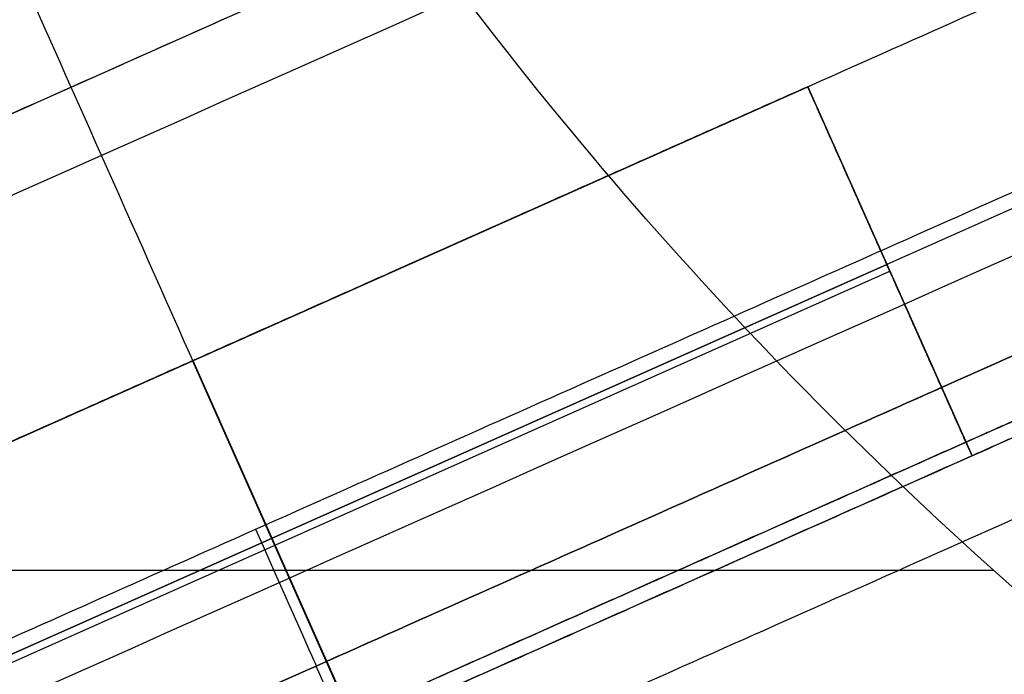
# Model space of a CAD drawing. Units: millimetres. Extents: x -403 to -37, y -247 to 241.
# Drawn here: x -361 to -357, y -126 to -124 of the extents above; entities that cross this region are included whole.
import ezdxf

# ---------------------------------------------------------------- set-up
doc = ezdxf.new("R2010")
doc.units = ezdxf.units.MM
doc.layers.add('Layer 01', color=7, linetype='Continuous', true_color=0x000000)

# ---------------------------------------------------------------- blocks, each defined once
blk = doc.blocks.new('1U810-00-01_1')
at = {"layer": 'Layer 01'}
for p, q in [((-435.6882272421507, 130.7531337727716, 6.5500000009165), (-443.447227273479, 148.180133171859, 6.5500000009165)), ((-435.9166135666536, 130.6514494989786, 4.049999990474634), (-443.6756136444803, 148.0784490025061, 4.049999990474087)), ((-440.0244999505503, 139.2632650763581, 3.80000000268426), (-439.5677272229395, 139.466633397357, 4.300000001359139)), ((-439.5677272470816, 139.4666334482079, 8.799999999999999), (-439.5677272470816, 139.4666334482079, 4.300000001833))]:
    blk.add_line(p, q, dxfattribs=at)
at = {"layer": 'Layer 01', "extrusion": (0.4067366430758098, -0.9135454576425965, 0)}
blk.add_arc((-344.3389102429917, 8.800000000000002, -306.1974113439543), 0.5, 90.00000000000652, 180.000000000003, dxfattribs=at)
at = {"layer": 'Layer 01'}
for points, degree in [([(-129.6695361274, 182.597707811, 6.085031255550999), (-132.0705856445, 182.5982441019, 6.071993231687999), (-136.8305701704, 182.6029219099, 6.051022365677999), (-144.1492888054, 182.6084466377, 6.031164359495999), (-150.4444595839, 182.6081795096, 6.021427155667999), (-156.1499477935, 182.6070269339, 6.01487425377), (-162.5434630056, 182.6037294907, 6.008645212288999), (-169.8715388948, 182.6013950929, 6.002357858987999), (-176.8317745073, 182.6007470254, 5.999044423395999), (-182.8806702515, 182.6000765826, 5.998240500759999), (-188.1549896333, 182.5991562853, 5.998438687367999), (-193.0993033303, 182.5980527509, 5.999022165204999), (-198.7059038146, 182.5963000923, 5.999747313072999), (-205.2206985577, 182.5936521905, 6.000080696945999), (-211.7760355113, 182.5917789913, 6.000256769473999), (-218.3765401315, 182.5904482047, 6.000349564697999), (-225.3475233728, 182.5894896828, 6.000302530397999), (-232.5737210496, 182.589161675, 6.000191396278999), (-239.9611805799, 182.5893837911, 6.000025213427999), (-247.5596230149, 182.5901208215, 5.999861203706999), (-255.4449820748, 182.5913604774, 5.999754472268999), (-263.0907162863, 182.5929042315, 5.999708178580999), (-270.2682245034, 182.5944475107, 5.999706532387999), (-277.9431262003, 182.5961060172, 5.999738978897999), (-286.2902510247, 182.5981075638, 5.999805620030999), (-295.4428665854, 182.6001388944, 5.999892084347999), (-306.0836978487, 182.6008923896, 5.999976499280999), (-317.4083056105, 182.6064670226, 6.000026910785), (-327.6562115287, 182.6049344947, 6.000050875941999), (-338.5204491559, 182.5952631618, 6.000049145734999), (-349.0318111309, 182.6295033992, 6.000051499261999), (-357.8738264514, 182.6254487467, 6.000025080218999), (-366.1991960018, 182.5204348424, 6.000018574821), (-375.3142618093, 182.1354985006, 6.000017387529999), (-384.5001927964, 181.3313857752, 6.00000057404), (-392.3015421565, 180.4117188742, 5.999998242388), (-399.0385918028, 179.4136462357, 5.999989611646), (-406.3735571121, 178.1181541872, 5.999983995721), (-412.4646912889, 176.8847848606, 5.999982697582), (-418.5668180672, 175.4950379614, 5.999981496278), (-425.6034753892, 173.6916422031, 5.99998336794), (-433.5893331993, 171.4232587551, 5.999985210898), (-441.345766701, 168.8579702661, 5.999989783627), (-448.8239088953, 166.0388408774, 5.999992041315), (-457.5702481316, 162.2077840087, 5.999994845058), (-467.3950799073, 157.1142273815, 5.99999645869), (-477.7188421043, 150.7779462833, 5.999998041302), (-487.5122352071, 143.6809006905, 5.999997485081), (-495.6130115536, 136.9055220899, 5.999997601618), (-503.7314665228, 129.1656647607, 5.999999772229), (-511.8587621639, 120.2627870429, 5.999999547193), (-519.1218201705, 110.9616911751, 6.000000622127), (-525.4280218705, 101.6148708845, 5.999999927253), (-531.1564059635, 91.73302912119, 5.99999931881), (-536.8870881287, 79.99590121364, 6.000000199336), (-542.008589313, 67.23747445698, 6.000000387976), (-546.2961181411, 54.00473168582, 5.999999103913), (-549.558176293, 40.83136732252, 5.999998970385), (-551.9371974851, 27.29272323268, 5.999998276591), (-553.3608901477, 13.65093379437, 5.999997610312), (-553.6759677752, 4.547882124414, 5.999997501246), (-553.674824275, -6.476994184982e-08, 5.999997561663)], 3), ([(-442.9904545594, 148.3835015266, 9.29999999999999), (-439.1109545593999, 139.6700018622, 9.299999999999995), (-435.2314545593999, 130.9565021978, 9.3)], 2), ([(-443.4472272771, 148.1801331801, 8.8), (-439.5677272722, 139.46663350465, 8.8), (-435.6882272673, 130.7531338292, 8.8)], 2), ([(-435.6882272162, 130.7531337167, 4.300000001833), (-439.5677272426, 139.46663344035, 4.300000001833), (-443.447227269, 148.180133164, 4.300000001833)], 2), ([(-436.144999895, 130.5497652911, 3.800000001788), (-440.02449994705, 139.2632650707, 3.800000001788), (-443.9039999991001, 147.9767648503, 3.800000001788)], 2), ([(-417.72256814, 138.5415871187, 7.365489604756999), (-417.214303802, 137.4028861353, 7.305500753664999), (-416.5103409424, 135.0676028364, 7.174139299121999), (-416.3180520364, 131.3048966712, 6.924333114864999), (-417.0500600832, 127.6287077875, 6.641280119675999), (-418.6220714366, 124.2618370781, 6.354878139385999), (-421.0741285676, 121.310906352, 6.104535868475999), (-423.9542245454, 119.2501236076, 5.973839541426999), (-427.1626458415, 118.0128138385, 5.982535480988999), (-430.3124742758999, 117.5888113367, 6.105411405579999), (-433.5965754738999, 117.8732493611, 6.31611361058), (-436.8960523805, 118.9458597102, 6.582789708868999), (-439.9190771850999, 120.7782818369, 6.856952527929999), (-442.5583259662999, 123.3823200396, 7.115806655699999), (-443.8355453025999, 125.49767232, 7.257535790264999), (-444.365206697, 126.6669342934, 7.323002432464)], 3)]:
    blk.add_open_spline(points, degree=degree, dxfattribs=at)
for points, knots in [([(-553.5700000000144, 1.153186027957886e-05, 5.999999999999905), (-553.5699994833155, 8.791942510230212, 5.999999999999897), (-552.3881986535342, 26.24287204135207, 5.999999992755378), (-547.265388787783, 51.71356878649759, 6.000000095936246), (-538.4411122219245, 77.38656632081742, 6.000000681270455), (-524.4553207066391, 104.6414340487199, 6.000002290256465), (-508.2367384430274, 125.0154169977649, 6.000004634096675), (-491.9623168394322, 140.1254942661014, 6.000005983227988), (-479.1711211845793, 149.7860168469707, 6.000005937653604), (-466.2452278082366, 157.7292418868108, 6.000004360394119), (-453.3131755084076, 164.1718819032528, 6.000000556854099), (-439.7553762247318, 169.4666298300457, 5.999993923399009), (-427.6230638830293, 173.069856267651, 5.999986752753676), (-418.3618322029601, 175.4384532007277, 5.999981677657649), (-409.6407348670774, 177.4064417712416, 5.999977433561344), (-400.3585869921131, 179.1493993331688, 5.999974081612873), (-388.0941266697898, 180.8966107092035, 5.999972679503774), (-375.2950544387316, 182.0708676536479, 5.999976137683797), (-362.0382608386121, 182.5733646679495, 5.999986125950831), (-348.6677437843775, 182.481120346389, 6.000005463479972), (-335.4562922065521, 182.5100185724948, 6.000031027893487), (-323.3897056691719, 182.4981984755308, 6.000043926381677), (-311.9604118911062, 182.4985462321437, 6.000036344966253), (-301.2120113289958, 182.4962812754549, 6.000002127083623), (-290.504035287907, 182.4940774666789, 5.999937479758304), (-270.2829520450083, 182.4897544631656, 5.999818618968387), (-252.1284844622294, 182.4846060632667, 5.999929561543015), (-233.4086551471167, 182.4850647029586, 6.000431312946419), (-222.7799650412502, 182.483290492308, 6.000562835231395), (-214.65175726285, 182.4928008788187, 6.00053107979602), (-206.2789696353974, 182.4633119011001, 6.000320168491334), (-197.5706553028004, 182.5828860666955, 5.999757212303132), (-189.1905297005599, 181.8321018795786, 5.999160861040883), (-181.9274439683609, 180.427963034177, 5.99918898244814), (-177.3299315685191, 179.1196160154427, 5.999770745039569), (-175.0554148985143, 178.3605602439096, 6.000224396680906), (-174.9549260979776, 178.3268045704686, 6.000244688673664)], [4.606816905710545, 4.606816905710545, 4.606816905710545, 4.606816905710545, 28.43153171577685, 52.2562569423372, 76.08098216889753, 99.90570739545788, 131.3054778441254, 147.0053630684592, 162.705248292793, 178.4051335170431, 194.1050187413768, 209.8049039657106, 225.5047891900444, 232.8836328622129, 240.2624765343815, 255.0201638786349, 269.777851222972, 284.5355385672254, 299.2932259115625, 314.0509132558159, 328.8086006001531, 343.5662879444901, 354.7139956590498, 365.8617033736933, 377.0094110883368, 388.1571188029802, 432.7479496614702, 455.0433650906734, 466.1910728053169, 477.3387805199603, 488.4864882346037, 499.6341959492472, 510.7819036638069, 521.9296113784503, 532.4974656871075, 532.9860830313039, 532.9860830313039, 532.9860830313039, 532.9860830313039]), ([(-553.5658674862331, 6.529421328070104e-05, 8.07884695067904), (-553.5674377247306, 5.936823716819368, 8.078843471807364), (-553.0297796254011, 17.79203689768847, 8.078848613409157), (-550.621833931225, 35.45184258677875, 8.0788463605805), (-546.6262963247875, 52.83344375585375, 8.07884732645025), (-541.0861918555875, 69.706683674255, 8.0788468903015), (-534.0151346041, 86.25256956902001, 8.078848499481374), (-524.8228479021, 102.9084959569875, 8.078849025408624), (-512.4154840301001, 119.9437647404375, 8.078851387033), (-497.49344395345, 135.4742824436, 8.078852564860874), (-482.5800035802625, 147.5027587845625, 8.078853404597501), (-467.50828473925, 157.1165234819875, 8.078851824623875), (-452.5222419325, 164.5720139832, 8.078847592911501), (-438.4034725812, 169.8785794175, 8.078840162596876), (-426.0017138071375, 173.5324603550875, 8.078832895747125), (-412.6704035362625, 176.8606737689, 8.078824962898251), (-397.2476901505875, 179.69407605515, 8.078820433864875), (-384.3821224133125, 181.28325590435, 8.078816085002375), (-371.56274448005, 182.3112399536, 8.078829827360876), (-357.3121942645625, 182.55766694855, 8.07882926858375), (-341.19704163855, 182.4799694334, 8.0788693905195), (-324.35641319045, 182.5008038568, 8.0788919170305), (-309.0094763054625, 182.4930031361, 8.078883827012), (-294.49681185635, 182.49269189805, 8.07881528087325), (-280.4539312466125, 182.49006046635, 8.078722495575624), (-267.6745895055, 182.4881803318, 8.07871048689125), (-256.5535269652125, 182.4865154264875, 8.078789477495624), (-246.4306117116125, 182.4854083283, 8.078954063269375), (-237.2480202755625, 182.4848991330875, 8.0791781867825), (-228.87632967985, 182.48490922105, 8.079346358378501), (-221.22911117955, 182.4854237447625, 8.079416414609499), (-214.2270376405875, 182.4863447831, 8.07937269373975), (-207.8398667435875, 182.48739391115, 8.07917475407425), (-201.9612355294, 182.48896752845, 8.0789634720465), (-196.521380107, 182.4904097774875, 8.07845246925875), (-191.5439675296375, 182.4913622276, 8.077766016677375), (-187.07769844555, 182.4920479373375, 8.077307800278), (-183.0193909151, 182.49252579525, 8.0772356848425), (-179.21728847995, 182.4928442134, 8.077645845289124), (-175.4552658839, 182.4930896315, 8.078662371296375), (-171.63159046045, 182.4934259320625, 8.080458112265001), (-167.8200581057625, 182.4939888393625, 8.08310269625525), (-164.0187677245375, 182.49482085735, 8.086285211375), (-160.1973224474125, 182.49602357125, 8.089752468816002), (-156.26415190985, 182.49736680185, 8.09367005478675), (-152.0650098252625, 182.49807991545, 8.09836919815475), (-147.5140943003, 182.49815824905, 8.104526157230124), (-142.70064871745, 182.49792116135, 8.113835657544751), (-137.6471526724, 182.4951643154, 8.12809943478925), (-133.26346532752, 182.4909867815322, 8.1455042187488), (-130.5421739308834, 182.4910256978853, 8.159277347880291), (-129.675071781065, 182.4910944139142, 8.164000206394917)], [0.2013197731240785, 0.2013197731240785, 0.2013197731240785, 0.2013197731240785, 11.04361976131275, 21.88596080762639, 32.72830185393478, 43.57064290024842, 54.4129839465463, 65.25532499289672, 76.09766603919458, 86.94000708549247, 97.78234813179033, 108.6246891781408, 119.4670302244386, 130.3093712707365, 141.1517123170344, 151.9940533633848, 162.8363944096827, 173.6787354559806, 184.5210765022784, 195.3634175486289, 206.2057585949267, 217.0480996412246, 227.8904406875225, 238.7327817338729, 249.5751227801708, 260.4174638264687, 271.2598048728191, 282.102145919117, 292.9444869654149, 303.7868280117127, 314.6291690580632, 325.471510104361, 336.3138511506589, 347.1561921969567, 357.9985332433072, 368.840874289605, 379.6832153359029, 390.5255563822009, 401.3678974285513, 412.2102384748491, 423.052579521147, 433.8949205674448, 444.7372616137953, 455.5796026600932, 466.4219437063911, 477.2642847526889, 488.1066257990394, 498.9489668453372, 509.7913078916351, 520.6336489379855, 525.5921449628693, 525.5921449628693, 525.5921449628693, 525.5921449628693]), ([(-129.6806098594, 182.3845592988, 10.24143920627), (-140.6427826208, 182.3803454789, 10.18197859119), (-162.5647996957, 182.3906749655, 10.15585664729), (-195.4473726016, 182.3834591537, 10.15178115241), (-228.3281452701, 182.3799037204, 10.15589658011), (-255.7293525776, 182.3815255826, 10.15500177518), (-277.6501589278, 182.3834172431, 10.15560045686), (-294.0917554682, 182.3848772276, 10.15590706557), (-310.5302969722, 182.3866816663, 10.15610260104), (-326.9770976769, 182.3875412011, 10.15609033724), (-343.4060656564, 182.3780338665, 10.15590442434), (-357.114177865, 182.4392332343, 10.15564364442), (-368.1387514542, 182.2475024832, 10.15539672203), (-376.4262170876, 181.8184414211, 10.15521990594), (-384.6835750876, 181.0952495012, 10.15504503105), (-395.6517509715, 179.7925737486, 10.15484182678), (-406.5438257151, 177.9381573293, 10.15464857169), (-417.3470806032, 175.5818622335, 10.1545150117), (-428.0417908433, 172.8541886705, 10.15440310882), (-441.2927384181, 168.8671615953, 10.15429557439), (-456.7332035972, 162.5663355355, 10.15422874401), (-471.4143382525, 154.6734466076, 10.15424156707), (-489.8326772242, 142.2450145303, 10.15432396736), (-506.1808158653, 127.0607000661, 10.15446386512), (-519.9880128294, 109.6461203163, 10.15460434472), (-528.9476821059, 95.58541083313, 10.15469725196), (-536.4189003477, 80.70616575355, 10.15476149788), (-542.5555327985, 65.26214133003, 10.15480241999), (-547.4117262757, 49.36127401324, 10.15480270199), (-552.0491590276, 27.68372580094, 10.15484408944), (-553.4598613464, 11.07454965486, 10.15461798932), (-553.457070613, 0.000130514616209, 10.15461773322)], [0, 0, 0, 0, 33.10327206630851, 66.20654413261703, 99.30981619892555, 132.4130882652341, 148.9647242983883, 165.5163603315426, 182.0679963646968, 198.6196323978511, 215.1712684310053, 231.7229044641596, 239.9987224807367, 248.2745404973138, 256.550358513891, 264.8261765304681, 281.3778125636223, 289.6536305801995, 297.9294485967766, 314.4810846299309, 331.0327206630851, 347.5843566962394, 364.1359927293936, 397.2392647957022, 413.7909008288564, 430.3425368620107, 446.894172895165, 463.4458089283192, 479.9974449614734, 496.5490809946277, 529.6523530609362, 529.6523530609362, 529.6523530609362, 529.6523530609362]), ([(-129.6914358124399, 181.4599323877688, 12.25928174185634), (-130.060231157498, 181.4596602649694, 12.25722192672264), (-131.0274372591008, 181.4589818904234, 12.25197843539131), (-132.6493495176926, 181.4582058209741, 12.24386486898481), (-134.6248941508493, 181.4582072955471, 12.23500951696882), (-136.8029220774564, 181.4588649220559, 12.2263866318579), (-139.2161682169861, 181.4595532445835, 12.21813433147038), (-141.8982344360357, 181.4598536036684, 12.21043350000119), (-144.8936557556312, 181.4595603636439, 12.20348863675238), (-148.2595860819428, 181.4588609340038, 12.19750187680042), (-152.0545465341998, 181.4585192732639, 12.19248613853295), (-156.2665249432862, 181.458453211761, 12.18814832575013), (-160.8102136567234, 181.4577657524543, 12.18392208169122), (-165.548308610315, 181.4574333194917, 12.18008764686029), (-170.347176681, 181.4573447096161, 12.17651133968275), (-175.1764361658843, 181.4570362391491, 12.17405865679905), (-180.0750463241926, 181.4568861202848, 12.17295409941383), (-184.999747930673, 181.4566370015069, 12.17283938030095), (-189.8048199723712, 181.4562716552558, 12.17339028110331), (-194.3475608954631, 181.4558947180842, 12.17419572953857), (-198.5502792269669, 181.4555095475984, 12.17498027399077), (-202.3558964055363, 181.4551813467691, 12.17554946326329), (-205.7242382736189, 181.4549188971674, 12.1759093155955), (-208.7703114916053, 181.4547440215483, 12.17615699191556), (-211.7150122722587, 181.4546148971314, 12.17636912840754), (-214.7891358645747, 181.4544819215428, 12.17655789089295), (-218.1427781825899, 181.4543194550387, 12.17671776167626), (-221.8525675935095, 181.4541483353507, 12.17683272866106), (-225.9489478428783, 181.4539761454203, 12.17690007341308), (-230.46012106284, 181.453806637488, 12.17691595300346), (-235.4141744330873, 181.4536485465091, 12.17686918177083), (-240.8332089913012, 181.4534908247436, 12.17676059942779), (-246.74324526337, 181.4533355562849, 12.17660089765944), (-253.1757137037073, 181.4531869745172, 12.17641591564871), (-260.1724912436304, 181.453064095225, 12.176215682447), (-267.7869817579451, 181.452960810873, 12.17600864219724), (-276.0762102609751, 181.4527949693606, 12.17580486443512), (-285.1502802718215, 181.4529233863283, 12.17561605604811), (-295.0106401108123, 181.4531695229396, 12.17543343241943), (-305.2925247457488, 181.4520274172042, 12.17522992856167), (-315.2857286455537, 181.4546819791562, 12.17500094692543), (-324.4128511213985, 181.4545388433407, 12.17477786639778), (-332.5207754703128, 181.4473886683595, 12.1745861691499), (-339.9451686711383, 181.4477324073019, 12.17445354750199), (-347.1114713277603, 181.4677118205998, 12.17437655499793), (-354.5255543943155, 181.4795323119193, 12.17426306855858), (-362.5838445878917, 181.4288878919206, 12.17414891329062), (-371.5037715270103, 181.1980777976446, 12.17414475235648), (-380.9194985314062, 180.5327166527542, 12.17409364390307), (-390.056021968869, 179.5571916237846, 12.17411152193736), (-398.4092024239798, 178.3579837011235, 12.17413276451308), (-405.7753530592068, 177.0611751979412, 12.17414830355372), (-412.3023937476275, 175.7462700729581, 12.17418656260064), (-418.0058872714851, 174.4376901890177, 12.17419419228641), (-423.0415150849979, 173.1634988281117, 12.17419410784576), (-427.8091287221594, 171.8733127687299, 12.1741939404667), (-432.7479772834472, 170.4429093524927, 12.17419372746416), (-438.2177119792863, 168.6988426617077, 12.17418473609615), (-444.3428138737956, 166.5287194403913, 12.1741791446728), (-450.9437663124563, 163.8909332562245, 12.1741815357158), (-457.7691135626689, 160.779134379413, 12.17418190375175), (-464.5366220149397, 157.2968540605292, 12.17418725056384), (-471.1907837201971, 153.4657286507905, 12.17419552279956), (-477.6755886826245, 149.3100323602343, 12.17420507279742), (-483.9337027819758, 144.8735788704037, 12.17421774425508), (-489.9274207175845, 140.187150467453, 12.17423072693693), (-495.685771661871, 135.2186812414182, 12.17424040115938), (-501.2332844955556, 129.9461768906001, 12.17424534714156), (-506.4377425256102, 124.5258398982626, 12.17425237459097), (-511.0815424437548, 119.239058794333, 12.1742621830591), (-515.0152713691629, 114.3523729034428, 12.17426696966298), (-518.3209711966383, 109.9267989782951, 12.17427232834416), (-521.2077684605683, 105.7968829686568, 12.17427980575857), (-523.9413109812432, 101.6271917250819, 12.17428939354033), (-526.7490487845387, 97.03234655433576, 12.17430085023784), (-529.7318893969106, 91.73985976821682, 12.17431031429329), (-532.908339074502, 85.55589295326955, 12.17431422760655), (-536.1270227555158, 78.61124200071689, 12.17431665896868), (-539.2054184682013, 71.14047549514228, 12.17431641536394), (-542.0616619201999, 63.32722698568329, 12.17432368830155), (-544.6583875068377, 55.18195284883914, 12.17433359145758), (-546.9418139011606, 46.71605350471199, 12.17433598842344), (-548.8545561030062, 38.08721706990421, 12.17433611100774), (-550.3766302366937, 29.38058980614158, 12.17433908702024), (-551.5057828448006, 20.60241743917917, 12.17434199308432), (-552.2373300268288, 11.79351500109194, 12.17434336397332), (-552.4963360912639, 4.919646850585807, 12.17434340296982), (-552.5253316434233, 0.990239782049359, 12.17434293380161), (-552.5250782032969, -0.0002090805966247013, 12.17434278605579)], [5.286593044439109, 5.286593044439109, 5.286593044439109, 5.286593044439109, 6.402578663545013, 8.21348147437523, 10.19542206090341, 12.38131232895049, 14.80390921265347, 17.49624950088979, 20.49532536763806, 23.86553273500604, 27.67934526793044, 31.97592989038356, 36.60619944720621, 41.42309032675388, 46.30829138106729, 51.12197536668658, 56.03153357147558, 61.12632701536688, 66.01853649452316, 70.56605157473285, 74.86717940004442, 78.73072182058618, 82.07703495158742, 85.05556199484208, 87.94441241887819, 90.984066583746, 94.35402224927167, 98.08835038581003, 102.2052862166146, 106.7445981838081, 111.7335866292367, 117.1901314453417, 123.1359084670495, 129.6100842820217, 136.6468799101446, 144.2995796331244, 152.6421616188811, 161.7199122019659, 171.7467692244511, 182.4671376223729, 192.8203364287968, 201.9753438539671, 210.0712417142079, 217.344481442013, 224.4391382214991, 231.7541462380476, 239.7554911438946, 248.7749118187068, 258.6336299992237, 268.1507847463923, 276.4667934802829, 284.0294891725793, 290.6904864490758, 296.5202201124191, 301.6462442944139, 306.3367528690726, 311.4112729450875, 317.1233348201404, 323.6036180669877, 330.9500825592169, 338.4773406063418, 346.128762429018, 353.8127942607439, 361.5410774740519, 369.2652966322806, 376.8600243116327, 384.3916023629978, 392.1049330770664, 399.8506656282964, 406.9726033957066, 413.2413624584971, 418.6924067281672, 423.5697596252211, 428.3816437450197, 433.6712851738413, 439.7458981212961, 446.6335995641332, 454.5669871769661, 462.7587639069804, 470.931721231373, 479.594152011605, 488.4689243872861, 497.2994697937145, 506.1740410565889, 515.0498336027862, 523.9163535936766, 532.7567406498168, 535.7360138400134, 535.7360138400134, 535.7360138400134, 535.7360138400134]), ([(-550.4553684531, -0.0002500780562159, 12.99708194518), (-550.4582061981, 10.90417423733, 12.99708667403), (-549.0690374049, 27.26042863422, 12.99702947722), (-544.5025559082, 48.60675414823, 12.99702572423), (-539.7210349661, 64.2638244686, 12.99698726514), (-533.674915758, 79.48018698066, 12.99706080928), (-526.3306642843, 94.10512612066, 12.99718468761), (-517.5397509555, 107.9005401217, 12.99726016713), (-507.3779938752, 120.7181710433, 12.99745665869), (-495.9644322043, 132.4487933402, 12.99764109734), (-483.4241317649, 142.9474078666, 12.99776862667), (-469.8600466168, 152.1012514878, 12.99781942378), (-455.4495921268, 159.8478817045, 12.99780691463), (-440.30434788, 166.0291623448, 12.99765707459), (-427.236979596, 169.9621908023, 12.9974619864), (-416.6520938078, 172.6616111707, 12.997228798), (-405.9882685713, 174.9866811656, 12.99679673066), (-395.2176654769, 176.8208403433, 12.99627204892), (-384.3734450172, 178.1072857453, 12.9957230625), (-376.2154791608, 178.8217447579, 12.9954104873), (-368.043491732, 179.244182258, 12.995091935), (-357.1150416215, 179.4342739423, 12.99472148741), (-343.4184282367, 179.3732580761, 12.99484085596), (-326.9716570358, 179.3829270168, 12.99531971977), (-310.5338665652, 179.3833932694, 12.99670161458), (-294.0918868327, 179.3831433006, 12.99815655788), (-277.6514746875, 179.3836340213, 12.99991162972), (-255.7302339824, 179.3848535412, 13.00256636529), (-228.3286528914, 179.3865510908, 13.00714813367), (-195.4458993333, 179.3867117311, 12.99864133755), (-162.565270901, 179.392152165, 13.00390016115), (-140.6492573643, 179.3834577346, 13.02414755068), (-129.6947859708, 179.393131184, 13.089290641)], [-524.8316613727325, -524.8316613727325, -524.8316613727325, -524.8316613727325, -492.0296825369367, -475.6286931190388, -459.2277037011409, -442.826714283243, -426.4257248653452, -410.0247354474473, -393.6237460295494, -377.2227566116514, -360.8217671937535, -344.4207777758557, -328.0197883579578, -311.6187989400599, -295.217809522162, -287.017314813213, -278.8168201042641, -262.4158306863662, -254.2153359774173, -246.0148412684683, -237.8143465595194, -229.6138518505705, -213.2128624326726, -196.8118730147747, -180.4108835968768, -164.0098941789789, -147.608904761081, -131.2079153431831, -98.40593650738734, -65.60395767159156, -32.80197883579578, 0, 0, 0, 0]), ([(-409.0248600996277, 100.1611489046902, -7.954109547579495), (-409.1330279468507, 100.37756103605, -6.004776567965433), (-409.4441547979563, 101.0210552613191, -2.367783646143843), (-410.1335484072795, 102.519735562769, 1.317826287350041), (-410.8748518340967, 104.1687917553664, 3.709085803764352), (-411.5206680962636, 105.6189701169633, 5.239168523544309), (-412.2489132844626, 107.2649749989097, 6.528193651045131), (-413.3174044171977, 109.6891643881906, 7.964546796381463), (-414.8104780376468, 113.0855094643781, 9.309915833913532), (-416.7776917651259, 117.5639617984666, 10.42836853898168), (-418.8645145185162, 122.3133702366375, 11.21248702168917), (-421.7565464441926, 128.8919073013409, 11.95385115139559), (-425.5115914630947, 137.4275852871271, 12.49384254057468), (-431.2675584455487, 150.5004366111376, 12.90680044653872), (-435.5650900004646, 160.2529375522072, 12.98683835456554), (-438.3068171412222, 166.4728707548713, 12.99765656061838)], [1.311870533630539, 1.311870533630539, 1.311870533630539, 1.311870533630539, 9.240959687028681, 17.17004884042412, 21.13459341712184, 25.09913799381956, 29.06368257051727, 33.02822714721499, 40.95731630061042, 48.88640545400586, 56.8154946074013, 64.74458376079674, 80.60276206758762, 96.46094037437848, 123.9892757090333, 123.9892757090333, 123.9892757090333, 123.9892757090333]), ([(-419.1865641625056, 96.56315048492002, -7.865429699693801), (-419.3019768014467, 96.77919576617263, -5.919956493447797), (-419.6393638312996, 97.40988071336805, -2.284311496916856), (-420.3986093834862, 98.86862226391031, 1.402621452961682), (-421.2175852453862, 100.475319384367, 3.791066469952179), (-421.9319953856029, 101.8892634259769, 5.317483304391843), (-422.7383076999196, 103.4951407522686, 6.601878029131841), (-423.9227896340196, 105.8612350004319, 8.031185731985838), (-425.5814749898697, 109.1772679866319, 9.367163657906005), (-427.7711564312697, 113.5492722974319, 10.47472749063167), (-430.0972058097364, 118.1843808695818, 11.24869478147), (-433.3235505312698, 124.6019646530984, 11.97826709748334), (-437.5156670946366, 132.9241158669817, 12.507179705225), (-443.9436629397776, 145.6602498752029, 12.90992718694125), (-448.7441995592137, 155.1554238476666, 12.9874035577), (-451.8067353234595, 161.2092013985682, 12.99778347798082)], [1.311870533630471, 1.311870533630471, 1.311870533630471, 1.311870533630471, 9.240959687028681, 17.17004884042412, 21.13459341712184, 25.09913799381956, 29.06368257051727, 33.02822714721499, 40.95731630061042, 48.88640545400586, 56.8154946074013, 64.74458376079674, 80.60276206758762, 96.46094037437848, 123.9804149274276, 123.9804149274276, 123.9804149274276, 123.9804149274276]), ([(-531.7665394315352, -0.0001704254090728607, 12.78828557452566), (-531.7955832901051, 7.549322854403177, 12.7889565751965), (-530.8594238308887, 22.54041688092425, 12.78911524825542), (-526.5722160025018, 44.57396505280396, 12.78797410831593), (-519.0353561964097, 66.79440932333986, 12.78713289817867), (-506.9704156904886, 90.43432763028883, 12.78907338680007), (-492.6536676520672, 108.399558607358, 12.7953945802978), (-478.0929909332649, 121.7883824367698, 12.80063195366823), (-466.5337877445949, 130.40090461774, 12.80340153139978), (-454.7103840104039, 137.5382683888698, 12.80413707874991), (-442.7841604827166, 143.3537578922839, 12.80221135082424), (-430.2972705474684, 148.0998718507381, 12.796490293368), (-419.262861522016, 151.2632554796877, 12.7881000980941), (-410.7661876874678, 153.3125471137415, 12.77868322947081), (-402.6640078219636, 155.0105566580057, 12.76771829753827), (-393.6881831204938, 156.5174478661134, 12.7514576290449), (-382.0457329062494, 157.969327281198, 12.73003364505314), (-370.0606745251362, 158.9200200039383, 12.70898507381254), (-357.8313295363492, 159.3189654507861, 12.69020805083186), (-345.6613894818709, 159.2401822695641, 12.67564473797808), (-333.7973414709724, 159.2284127040033, 12.66719805366241), (-323.1963872954296, 159.1751622997611, 12.6671018596275), (-313.3811692376447, 159.1292486813234, 12.67403890494409), (-304.2513754133535, 159.0797800629038, 12.68441157495114), (-295.2143608077896, 159.0256198921001, 12.69831941717714), (-278.1383216093918, 158.9074741373759, 12.73175545649237), (-262.5350762480491, 158.7419350930174, 12.78303709224207), (-246.550417516367, 158.4999687926453, 12.82874545311583), (-237.4545778238518, 158.3200191896822, 12.85024961080589), (-230.5023447792433, 158.1689632227353, 12.86332547610444), (-223.347900591878, 157.9604841007047, 12.87260638087318), (-215.9241322310512, 157.8292995231676, 12.8773282570158), (-208.7316695330238, 157.0057744069231, 12.87709339688623), (-202.3736626812944, 155.648168177108, 12.87179259817409), (-196.4718147077893, 153.8777636259993, 12.86150594311733), (-190.7679434836718, 151.6603701818063, 12.84750861469055), (-185.1394358648755, 148.9253019603602, 12.82672570150857), (-179.454042982521, 145.5269902944617, 12.80004644658698), (-173.9411931508864, 141.490557770494, 12.77898242906669), (-167.2161444810422, 135.5312716790343, 12.76915602670358), (-160.0713153818119, 127.1910280880902, 12.80566791721857), (-153.5235365009315, 116.0420283601442, 12.89348300554843), (-149.1779805286355, 104.5144726566507, 12.9594201064699), (-146.8669195760487, 93.14662445838881, 12.97531281690222), (-146.3824033780704, 82.92208451762474, 12.94032717867072), (-145.8361486009355, 74.09745898868492, 12.93235074871828), (-145.4430511291046, 65.80447754093318, 12.9347145514088), (-145.1293877771309, 57.16857673220696, 12.94621884186758), (-144.8166504823678, 44.43375231554706, 12.96805206756957), (-144.6422381194704, 29.62628238350126, 12.99289964999938), (-144.6388487444269, 13.20160687342481, 13.00708857578939), (-144.6963176664483, 4.513928526790087, 13.00834469482983), (-144.7401306903017, 9.335421324863091e-12, 13.0069366349924)], [5.56700213746343, 5.56700213746343, 5.56700213746343, 5.56700213746343, 27.36007179412981, 49.15297746217303, 70.94588313021626, 92.73878879825948, 121.4607248910694, 135.8216929374744, 150.1826609838793, 164.5436290302078, 178.9045970766128, 193.2655651230177, 207.6265331694227, 214.3760944994118, 221.1256558294008, 234.6247784893025, 248.1239011492806, 261.6230238091822, 275.1221464691603, 288.6212691290619, 302.1203917890401, 315.6195144490183, 325.8165236622654, 336.0135328755891, 346.2105420889129, 356.4075513022366, 397.1955881554549, 417.5896065820259, 427.7866157953496, 437.9836250086732, 448.180634221997, 458.3776434353207, 468.5746526485679, 478.7716618618916, 488.4382687113776, 498.104875560787, 507.771482410273, 517.4380892596824, 527.1046961091685, 536.7713029585778, 556.1045166574733, 575.4377303563688, 594.7709440552641, 614.1041577542361, 633.4373714531315, 650.642434930629, 667.84749840805, 685.0525618855474, 702.2576253630449, 736.66775231804, 753.8728157955375, 771.0778792730182, 771.0778792730182, 771.0778792730182, 771.0778792730182]), ([(-429.0445253101262, 92.05095612560079, -7.779400576072297), (-429.15793283146, 92.27006168944308, -5.841996462431031), (-429.5034918011247, 92.8961864427666, -2.218583846528113), (-430.3118486828507, 94.3215671699596, 1.457567075680745), (-431.1932771276508, 95.88611426944783, 3.837390881984726), (-431.9654813261676, 97.26144771585777, 5.357688358046047), (-432.8395928840677, 98.82246901151436, 6.63671688750387), (-434.1268969367512, 101.1215314259342, 8.05984349669086), (-435.9353668863515, 104.342225247319, 9.39000217634502), (-438.3290230410686, 108.5865176083404, 10.49247337116501), (-440.8760616845523, 113.0846530987735, 11.26221389623334), (-444.4126086523695, 119.3104895086898, 11.98718699716168), (-449.0119259860703, 127.3808545217893, 12.51201426565834), (-456.066612981729, 139.723870398552, 12.91097946695734), (-461.3367927161815, 148.921891814678, 12.98757578743009), (-464.6986379874824, 154.7843189726816, 12.99782083532029)], [1.311870533630403, 1.311870533630403, 1.311870533630403, 1.311870533630403, 9.240959687028681, 17.17004884042412, 21.13459341712184, 25.09913799381956, 29.06368257051727, 33.02822714721499, 40.95731630061042, 48.88640545400586, 56.8154946074013, 64.74458376079674, 80.60276206758762, 96.46094037437848, 123.9653064509552, 123.9653064509552, 123.9653064509552, 123.9653064509552]), ([(-521.0945049434351, -0.0001307088266113698, 12.42280472323573), (-521.1352842755729, 6.948017457577377, 12.42475995620643), (-520.3156764463987, 20.74370852602522, 12.42570257806682), (-516.4347721339113, 41.09724399258516, 12.42328336960923), (-509.528092537804, 61.6193729635343, 12.42136363237926), (-498.4063793450047, 83.47378382954658, 12.42560776814761), (-485.0229715486952, 100.2480024512694, 12.44051556030248), (-471.3026723129883, 112.7862400604979, 12.4530001967935), (-460.3467935294589, 120.8821553209985, 12.45969575329073), (-449.0618116393508, 127.6245929695932, 12.46156759221354), (-437.6256662870646, 133.1358335451159, 12.45683252932613), (-425.6615523234932, 137.6190571991969, 12.44294711757631), (-415.1658996733893, 140.5742473909921, 12.42245437018236), (-407.0437241650336, 142.4748299616669, 12.39967313920372), (-399.2436061594885, 144.0493727334944, 12.37356226153386), (-390.4119308359849, 145.4539094079405, 12.3351504946919), (-379.0699891937074, 146.7776472795217, 12.28452406633864), (-367.4817071052839, 147.6354514702045, 12.23423452216459), (-355.756102405752, 147.9995950636286, 12.18856563514763), (-344.1767842306508, 147.9412848738612, 12.15186963818234), (-332.9770401344276, 147.9184037131108, 12.1284429244435), (-323.1004476151223, 147.8475363717229, 12.12351078226322), (-314.0846993882248, 147.7761450153913, 12.13468957528904), (-305.7574914743905, 147.697448793276, 12.15454207463825), (-297.5493555425313, 147.608570632248, 12.18289418378648), (-282.0328682083061, 147.410643193137, 12.25358630041448), (-267.6908436786128, 147.1249224657229, 12.36823393339376), (-253.0607478081811, 146.7175263194309, 12.47977836345262), (-244.7243283885279, 146.4236583700922, 12.53662901968245), (-238.3551239365854, 146.1743693395478, 12.57433132644007), (-231.804983594917, 145.8593751895003, 12.60560831860382), (-225.019235169278, 145.5874781003239, 12.62899986423469), (-218.4163239042848, 144.7138481681171, 12.64335111766801), (-212.5062268574121, 143.367667031385, 12.64755456494285), (-206.9906388054328, 141.6533506812451, 12.6413785321717), (-201.6723914795164, 139.5491074751691, 12.62700551016242), (-196.4355515747624, 136.9882054333523, 12.60247328373148), (-191.1712835339162, 133.8496259766778, 12.56911843965332), (-186.0721508428117, 130.1545968301069, 12.53712952360942), (-179.824237527766, 124.7140918463351, 12.50606481612872), (-173.1238134041416, 117.1102304639693, 12.50257305176013), (-166.8616552837419, 106.9366186584351, 12.5311740023316), (-162.5373269412602, 96.37660746625683, 12.54244595442524), (-160.0299949627025, 85.92210519404675, 12.51775082380387), (-159.1894532904162, 76.4880203451055, 12.46212677697533), (-158.3935700914795, 68.24624994835357, 12.44298197025559), (-157.7946246707301, 60.44933776757947, 12.44202180444518), (-157.3227643272069, 52.36127646426927, 12.45528405298061), (-156.8480004512586, 40.52438491093423, 12.48370856940534), (-156.5794666807201, 26.88161816106212, 12.51753948020639), (-156.5639743332832, 11.91449380789514, 12.53550604629229), (-156.643728315579, 4.059668292528715, 12.5356339554933), (-156.7058523700655, 4.349320903429543e-11, 12.53258613991682)], [5.567029468900394, 5.567029468900394, 5.567029468900394, 5.567029468900394, 27.36007179412981, 49.15297746217303, 70.94588313021626, 92.73878879825948, 121.4607248910694, 135.8216929374744, 150.1826609838793, 164.5436290302078, 178.9045970766128, 193.2655651230177, 207.6265331694227, 214.3760944994118, 221.1256558294008, 234.6247784893025, 248.1239011492806, 261.6230238091822, 275.1221464691603, 288.6212691290619, 302.1203917890401, 315.6195144490183, 325.8165236622654, 336.0135328755891, 346.2105420889129, 356.4075513022366, 397.1955881554549, 417.5896065820259, 427.7866157953496, 437.9836250086732, 448.180634221997, 458.3776434353207, 468.5746526485679, 478.7716618618916, 488.4382687113776, 498.104875560787, 507.771482410273, 517.4380892596824, 527.1046961091685, 536.7713029585778, 556.1045166574733, 575.4377303563688, 594.7709440552641, 614.1041577542361, 633.4373714531315, 650.642434930629, 667.84749840805, 685.0525618855474, 702.2576253630449, 736.66775231804, 753.8728157955375, 771.0778792729075, 771.0778792729075, 771.0778792729075, 771.0778792729075]), ([(-438.4833628665691, 86.65646929862066, -7.697029088618679), (-438.5991263244087, 86.87518560633995, -5.771022137119355), (-438.9616849150636, 87.49070141667465, -2.168450199273021), (-439.8309715535837, 88.87109579018562, 1.487786605530136), (-440.7854155028502, 90.37944463768576, 3.855116932757994), (-441.6238753092334, 91.70325211646087, 5.367927123590674), (-442.57476187285, 93.20428902094933, 6.641468782450183), (-443.977273346983, 95.41364204046451, 8.059532961143525), (-445.9512842455828, 98.50691782408978, 9.38685885061186), (-448.5679151884323, 102.5817344714268, 10.48868929903669), (-451.3548409075651, 106.8995104569622, 11.25870651017002), (-455.2266913339811, 112.8748977162294, 11.98451586963335), (-460.2645713345637, 120.6197387256134, 12.51051788689168), (-467.9912734413978, 132.4590274288755, 12.91049249095973), (-473.763822295279, 141.2796275786982, 12.98746316249692), (-477.4451782774269, 146.8995881838329, 12.99779398084198)], [1.311870533630335, 1.311870533630335, 1.311870533630335, 1.311870533630335, 9.240959687028681, 17.17004884042412, 21.13459341712184, 25.09913799381956, 29.06368257051727, 33.02822714721499, 40.95731630061042, 48.88640545400586, 56.8154946074013, 64.74458376079674, 80.60276206758762, 96.46094037437848, 123.9414989428847, 123.9414989428847, 123.9414989428847, 123.9414989428847]), ([(-431.5587472753892, 96.91363432904494, -5.43183194380121), (-431.6207914034491, 97.02301369803743, -4.875530648983784), (-431.8717175289449, 97.45912494773809, -2.969491809055615), (-432.332867532068, 98.23561297083927, -1.009923718478795), (-432.9221601931513, 99.2230546243409, 0.5069039637746557), (-433.4401217646013, 100.0997073399725, 1.491063569314046), (-434.0572733043847, 101.1591341442975, 2.371674555941371), (-435.0386846394848, 102.8634438435791, 3.440232629475861), (-436.561964906785, 105.5324566965306, 4.562731973236019), (-438.7451692391686, 109.3716656459571, 5.567793397886014), (-441.1589024884523, 113.6148089769568, 6.296759793569343), (-444.5826690394862, 119.6261920541231, 6.998266876050007), (-449.1045012991702, 127.550971763306, 7.515313179673003), (-453.8990188007737, 135.935368931503, 7.786509427004843), (-456.8601792417812, 141.1073010134256, 7.882385696006206), (-457.9261142436699, 142.9683521841383, 7.909438473931784)], [2.733662263324414, 2.733662263324414, 2.733662263324414, 2.733662263324414, 5.592012547816763, 13.13084201899272, 16.9002567545807, 20.66967149016868, 24.43908622575666, 28.20850096134464, 35.7473304325206, 43.28615990369656, 50.82498937487252, 58.36381884604847, 73.4414777884004, 88.51913673075231, 96.94550271773966, 96.94550271773966, 96.94550271773966, 96.94550271773966]), ([(-442.3002839896826, 127.6263455392589, 6.605145332752629), (-441.9903180934443, 126.954722008371, 6.560501029749293), (-441.0155642413496, 125.2601579706194, 6.432847241147277), (-438.8444141329195, 122.9746929645324, 6.181902477925418), (-435.7902050185492, 121.2191986102577, 5.860920590902422), (-432.5345203520353, 120.410718645109, 5.56280062504438), (-429.3511308184149, 120.4718260379529, 5.353296186489482), (-426.3546371236247, 121.2953429476963, 5.2801296445717), (-423.5687983162132, 122.8780980038495, 5.366495110796958), (-421.1479298513684, 125.2794670550469, 5.603270946100118), (-419.4059568800039, 128.4374116093404, 5.926798279766702), (-418.6421053632831, 132.0588748150461, 6.254589229881454), (-418.9321986235614, 135.217608877348, 6.491955654161942), (-419.5420081161973, 137.0306320447569, 6.609168178791235), (-419.8086406236046, 137.6505626853607, 6.647592998724467)], [0.7961832921311598, 0.7961832921311598, 0.7961832921311598, 0.7961832921311598, 3.685548875798209, 8.405805495909549, 13.02684242931412, 17.48614030813455, 21.72709668614136, 25.86948240898167, 30.14733911987572, 34.76358753481176, 39.5642004930538, 44.39851239481149, 49.21261086124113, 51.84880599948661, 51.84880599948661, 51.84880599948661, 51.84880599948661])]:
    blk.add_open_spline(points, degree=3, knots=knots, dxfattribs=at)
blk = doc.blocks.new('1U809-00-01_1')
at = {"layer": 'Layer 01'}
for points in [[(-343.7159519551, 170.0533831898, 16.33906089871), (-350.6007371256999, 167.8240753987, 16.33136826089), (-364.0731018375, 162.4471871697, 16.31292532908), (-383.0308997234999, 151.7698192428, 16.28085674742), (-400.4027941179, 138.6702800242, 16.23448237063), (-415.8807783845, 123.3809368178, 16.17931539405), (-429.1908864882, 106.1722638691, 16.12284192781), (-436.4611772356, 93.62521305153, 16.09013426815), (-439.6637275964, 87.13790892237, 16.07600693093)], [(-343.6334731016, 169.7980827315, 21.45912642557), (-353.9423586358, 166.4600397234, 21.44743472193), (-373.8916187606, 157.7174910852, 21.42028120997), (-400.6178688598, 138.9272470171, 21.35446466438), (-423.0845446716, 115.2071825446, 21.27213088321), (-434.6269886911, 96.73546947367, 21.20808326004), (-439.4237856043, 87.01879069132, 21.18680638759)], [(-343.0232689895, 167.9077855857, 23.34979858936), (-353.2059380637999, 164.6092945263, 23.33695164524), (-372.9118733124999, 155.9706253434, 23.31053676888), (-399.3108378082999, 137.4077197022, 23.2431320394), (-421.5027944717999, 113.976308354, 23.15675086858), (-432.9019532847, 95.73282509912998, 23.10445550836), (-437.6395842888999, 86.13541666265999, 23.08317308051)], [(-437.5527766929, 86.08880437674, 16.08346454128), (-434.3743503176, 92.51890181838, 16.09768349058), (-427.2425930355, 104.8303733684, 16.13007285271), (-414.1153566208, 121.8094978778, 16.18625607764), (-398.8651042226, 136.8705542499, 16.24160008434), (-381.7512157035, 149.776484897, 16.28868106418), (-363.0463154852, 160.3048625313, 16.32398843682), (-349.8263557472, 165.5756579376, 16.34146388747), (-343.0030743205, 167.7880068801, 16.350137509)], [(-340.1166096873, 158.9117261142, 17.89184085793), (-349.6923460386, 155.8103823297, 17.87509873871), (-368.2441908885, 147.6733424214, 17.8407769422), (-393.0827792722, 130.2066246822, 17.76899999502), (-413.9658853658, 108.159579798, 17.68379807611), (-424.7047975543, 90.97644549845, 17.63251878741), (-429.1599497621, 81.94770065843, 17.61146722472)], [(-420.7635509186, 77.79492446659, 19.13909639034), (-416.5855732769, 86.26303338403, 19.16002627873), (-406.5200157706, 102.3717515088, 19.20974496187), (-386.9349888292, 123.0542313435, 19.2938180319), (-363.6291863088999, 139.4406216026, 19.37049061641), (-346.2270581567, 147.068618633, 19.41274144776), (-337.2400816612, 149.9762547313, 19.433331412)], [(-345.6766168518242, 146.9487729856943, 19.41360157817622), (-345.6769754877986, 143.699667204466, 19.42091074228197), (-345.6773770280631, 140.4504819372191, 19.42659349536665), (-345.6778166937438, 137.2012189398773, 19.430833949076)], [(-349.1989636042, 128.0021568182, 19.42692674542), (-349.1932946758, 129.2357962264, 19.4263214607), (-348.8830380802, 131.6068194996, 19.42585451932), (-347.4810273119, 134.990941064, 19.42749017394), (-345.2619568574, 137.8671295715, 19.43148370209), (-342.4100148455, 140.0583570468, 19.43778205121), (-339.0581582897, 141.4568611116, 19.44649629103), (-335.4734494896, 141.9382790394, 19.45732679797), (-331.8900916358, 141.4854026285, 19.46976778342), (-328.5288395013, 140.1174726978, 19.48304134157), (-325.6366532011, 137.9316699176, 19.49589772992), (-323.3780792637, 135.0350945678, 19.5071784331), (-321.9558187527, 131.6161010061, 19.51544769116), (-321.6431884825, 129.2377061934, 19.51824798859), (-321.6392590393, 128.0029020616, 19.5189853491)]]:
    blk.add_open_spline(points, degree=3, dxfattribs=at)
for points, knots in [([(-438.8703069483107, 86.74339773456694, 22.53160945375932), (-438.0789150095342, 88.34653816244386, 22.53513362928296), (-436.2575962380151, 91.88720443505629, 22.54327137519877), (-433.2324280251756, 97.27081666931677, 22.5568079525229), (-429.7784334382732, 102.8723838406927, 22.57215426282005), (-426.0998372308607, 108.3293255965874, 22.58824112928676), (-422.2026783867421, 113.6326691205945, 22.60486670790917), (-418.0933674066174, 118.7736696823762, 22.6218135633401), (-413.7786832803781, 123.7438357538664, 22.63885479622036), (-409.2657282745613, 128.5349756930531, 22.65576093465437), (-404.5619113981311, 133.1392125619545, 22.67230731359378), (-399.6749804565138, 137.5489481584278, 22.68828190567404), (-394.6130256677686, 141.7568697514468, 22.70349363718302), (-389.3844226303224, 145.7560127471937, 22.71778187258707), (-383.9978283069877, 149.5397559214311, 22.73102752651265), (-378.4621128850206, 153.1018644090083, 22.74316257854482), (-372.786448326779, 156.436432419386, 22.75417662474969), (-366.9802457431779, 159.5379287559675, 22.76412067769997), (-361.0531022826254, 162.4012298144548, 22.7731075048893), (-355.0148356182329, 165.0215894360321, 22.7813083467524), (-349.1413410431016, 167.2919035594417, 22.7886157628543), (-345.2610373568619, 168.6248523287333, 22.79320470594842), (-343.4454225830211, 169.2129144039809, 22.79533493521305)], [1.305406428893569, 1.305406428893569, 1.305406428893569, 1.305406428893569, 6.707209051303469, 13.33332166789859, 19.95960420801078, 26.586045380393, 33.21277934104976, 39.83967664414381, 46.46675136600821, 53.0940403694761, 59.72149351249596, 66.34920805001838, 72.97710749394577, 79.60498148180302, 86.23296704114274, 92.86097142425989, 99.48895747483932, 106.1168650682401, 112.7445739185185, 119.3721884115799, 125.9994660169267, 131.7656223034136, 131.7656223034136, 131.7656223034136, 131.7656223034136]), ([(-433.3015469664149, 83.9920531442935, 16.47534410690896), (-433.3014414875099, 83.99226690599006, 16.47534459190597), (-430.2482477633274, 90.17977971177348, 16.48938332566264), (-423.3885247162197, 102.0223919302066, 16.5211740800097), (-410.9200311617436, 118.2081411390945, 16.57556778706233), (-396.4392557759855, 132.6702205929851, 16.63007491148967), (-379.9135705402057, 145.3147446255198, 16.67890808533155), (-361.5176015363632, 155.807497990529, 16.71808607921182), (-348.3064883303143, 161.1124661630809, 16.7387073337364), (-341.5440419920705, 163.3025640926934, 16.74889379811021), (-341.5439838793816, 163.3025829131345, 16.74889388564697)], [1.291893282194796, 1.291893282194796, 1.291893282194796, 1.291893282194796, 1.292635084992717, 22.76402535717859, 43.74586933472641, 64.72423403643792, 86.3039117542589, 108.3475950785319, 130.4753321589831, 130.4755223140027, 130.4755223140027, 130.4755223140027, 130.4755223140027]), ([(-425.0266692267522, 79.90246568325466, 18.74623185169603), (-425.0266573879542, 79.90248967722704, 18.74623190937914), (-422.8686558152767, 84.27615955092281, 18.7567465093272), (-418.1048548701251, 92.82320842498929, 18.77982406847755), (-409.7140278277021, 104.869015208841, 18.81890504272098), (-400.1542733567592, 116.0246420101045, 18.86029816161203), (-389.5332750664814, 126.1658106797605, 18.90155351347371), (-377.9557468600986, 135.1931377252671, 18.94058022597999), (-365.5419949222942, 143.0146341613807, 18.97607774207565), (-352.4365200724686, 149.5472037220592, 19.00786680759402), (-343.3191196580315, 153.0077528788389, 19.02734185001013), (-338.6981097351421, 154.5025599368343, 19.03697255963455), (-338.6980849265169, 154.5025679619359, 19.03697261133853)], [1.216549794242085, 1.216549794242085, 1.216549794242085, 1.216549794242085, 1.21663311957526, 16.40526228362532, 31.63524265169202, 46.8621448020087, 62.07776143133972, 77.28423459755425, 92.49522054765565, 107.6810738578094, 122.8014676455781, 122.8015488222409, 122.8015488222409, 122.8015488222409, 122.8015488222409]), ([(-324.483673958539, 128.0017848492528, 18.61986635754823), (-324.4836739608198, 128.0017892958275, 18.61986635434146), (-324.4841242696063, 128.8786507122484, 18.61923397983035), (-324.6983012326554, 130.6405933102327, 18.61670199786546), (-325.6425428126288, 133.1251970737287, 18.6096279653802), (-327.1553455548025, 135.3129862253175, 18.59984971433896), (-329.1463697848912, 137.0735826024258, 18.5883156392362), (-331.5001205024377, 138.306336537353, 18.57605842744951), (-334.0788087539357, 138.9400160643802, 18.56407897908318), (-336.7323967135579, 138.9392408180429, 18.55318680698841), (-339.3083676460111, 138.3050191954282, 18.54392744243379), (-341.6575055911908, 137.0742644448778, 18.53659949708979), (-343.650233073818, 135.313450362339, 18.53128961461256), (-345.1682559890987, 133.117847942227, 18.5280174864922), (-346.1094526521678, 130.6286764844772, 18.52676350756274), (-346.3209734954704, 128.8696503989104, 18.52727143925065), (-346.3213638341315, 128.0014490436134, 18.52781029799394), (-346.3213638561624, 128.0013992795976, 18.52781032888147)], [0.5893612897302284, 0.5893612897302284, 0.5893612897302284, 0.5893612897302284, 0.5893791600100227, 4.113367930678056, 7.649438877621241, 11.17970437999609, 14.71072633802848, 18.24314509470335, 21.77415859525844, 25.30258332657909, 28.83099949701065, 32.36152536187949, 35.88766175094929, 39.44630023421709, 43.01438344606287, 46.51140185551611, 46.51160231095484, 46.51160231095484, 46.51160231095484, 46.51160231095484])]:
    blk.add_open_spline(points, degree=3, knots=knots, dxfattribs=at)
blk = doc.blocks.new('CP_2I1161-02-01_1')
at = {"layer": 'Layer 01'}
for p, q in [((0, 4.457142857142887, -5.199999999999936), (0, 5.199999999999932, -3.89999999999996)), ((-9.5, 4.828571428571409, -4.549999999999948), (1.406850083277439, 4.828571428571409, -4.549999999999948)), ((-10.1708204008833, 3.2285714285715, -5.2), (1.199999999999999, 3.2285714285715, -5.2)), ((1.406350832689631, 3, -4.549999999999999), (-2.25, 3, -4.549999999999999)), ((-2.25, 2, -4.55), (-2.25, 3, -4.55)), ((0, 3, -5.199999999999999), (0, 3, -3.9)), ((0, 2, -3.9), (0, 3, -3.9)), ((-2.25, 2.5, -3.899999999999999), (-2.25, 2.5, -5.199999999999999)), ((2.25, 2.5, -3.9), (-2.25, 2.5, -3.9)), ((-1.77635683940025e-15, 2, -3.9), (-1.77635683940025e-15, 2, -5.25)), ((-3.25, 1, -5.25), (-2.250000000000001, 1, -5.25)), ((1.366815523672777, 1, -4.575000000000001), (-2.25, 1, -4.575000000000001)), ((-2.25, 2.775557561562891e-17, -4.575), (-2.25, 0.9999999999999999, -4.575)), ((0, 1, -5.25), (0, 1, -3.9)), ((0, 0, -3.9), (0, 0.9999999999999999, -3.9)), ((-2.25, 0.5, -3.9), (-2.25, 0.5, -5.25)), ((2.25, 0.5, -3.9), (-2.25, 0.5, -3.9)), ((0.001591596649999971, 0, -3.899999999999999), (0.001591596649999971, 0, -10.00000517918916))]:
    blk.add_line(p, q, dxfattribs=at)
for points, degree in [([(-12.10768096208, 5.2, -2.9), (-1.30384048104, 5.2, -2.9), (9.5, 5.2, -2.899999999999999)], 2), ([(9.5, 5.2, -3.899999999999999), (0, 5.2, -3.899999999999999), (-9.5, 5.2, -3.899999999999999)], 2), ([(0.6999999999953, 4.7, -2.899999999999999), (3.000377724049486e-13, 4.7, -2.899999999999999), (-0.6999999999947, 4.7, -2.899999999999999)], 2), ([(1.2, 4.457142857142999, -5.2), (-4.15, 4.457142857142999, -5.2), (-9.5, 4.457142857142999, -5.2)], 2), ([(-2.25, 2, -5.2), (-2.25, 2.5, -5.2), (-2.25, 3, -5.2)], 2), ([(-2.25, 3, -5.2), (-0.5250000000000001, 3, -5.2), (1.2, 3, -5.2)], 2), ([(-2.25, 3, -3.899999999999999), (-2.25, 3, -4.55), (-2.25, 3, -5.2)], 2), ([(2.25, 3, -3.899999999999999), (0, 3, -3.899999999999999), (-2.25, 3, -3.899999999999999)], 2), ([(-2.25, 3, -3.899999999999999), (-2.25, 2.5, -3.899999999999999), (-2.25, 2, -3.899999999999999)], 2), ([(1.2, 2, -5.25), (-4.489116499154999, 2, -5.25), (-10.17823299831, 2, -5.25)], 2), ([(-3.25, 2, -5.2), (-2.75, 2, -5.2), (-2.25, 2, -5.2)], 2), ([(-2.25, 2, -3.899999999999999), (0, 2, -3.899999999999999), (2.25, 2, -3.899999999999999)], 2), ([(-2.25, 2, -5.2), (-2.25, 2, -4.55), (-2.25, 2, -3.899999999999999)], 2), ([(-2.25, 0, -5.25), (-2.25, 0.5, -5.25), (-2.25, 1, -5.25)], 2), ([(-2.25, 1, -5.25), (-0.5250000000000001, 1, -5.25), (1.2, 1, -5.25)], 2), ([(-2.25, 1, -3.899999999999999), (-2.25, 1, -4.574999999999999), (-2.25, 1, -5.25)], 2), ([(2.25, 1, -3.899999999999999), (0, 1, -3.899999999999999), (-2.25, 1, -3.899999999999999)], 2), ([(-2.25, 1, -3.899999999999999), (-2.25, 0.5, -3.899999999999999), (-2.25, 0, -3.899999999999999)], 2), ([(-3.25, 0, -5.25), (-2.75, 0, -5.25), (-2.25, 0, -5.25)], 2), ([(-2.25, 0, -3.899999999999999), (0, 0, -3.899999999999999), (2.25, 0, -3.899999999999999)], 2), ([(-2.25, 0, -5.25), (-2.25, 0, -4.574999999999999), (-2.25, 0, -3.899999999999999)], 2), ([(-9.500000052496889, -2.062385686953097, -9.168917174770472), (-3.166666662498604, -2.064602359384124, -9.168917174770472), (3.166666727497788, -2.064602359273744, -9.168917174770472), (9.500000117495114, -2.062385686622114, -9.168917174770472)], 3), ([(-9.500000048346134, -2.551209982104046, -8.736623167306385), (-3.166666660682521, -2.557384008377056, -8.736623167306385), (3.166666726979197, -2.557384008068683, -8.736623167306385), (9.500000114641848, -2.551209981180187, -8.736623167306385)], 3), ([(-9.500000044195382, -2.913056138582891, -8.204476794691406), (-3.166666658866442, -2.925575332813062, -8.204476794691406), (3.166666726460604, -2.925575332187838, -8.204476794691406), (9.500000111788585, -2.913056136707527, -8.204476794691406)], 3), ([(-9.500000040044629, -3.166339062533161, -7.587629133498356), (-3.166666657050358, -3.186875356559705, -7.587629133498356), (3.166666725942016, -3.186875355532356, -7.587629133498356), (9.500000108935321, -3.16633905945158, -7.587629133498356)], 3), ([(-9.500000035893873, -3.341297080472333, -6.910643167172472), (-3.166666655234276, -3.370521156211947, -6.910643167172472), (3.166666725423425, -3.370521154747746, -6.910643167172472), (9.500000106082059, -3.341297076081735, -6.910643167172472)], 3), ([(-9.500000031743117, -3.463879179507403, -6.194450145902817), (-3.166666653418194, -3.501683825747421, -6.194450145902817), (3.166666724904834, -3.501683823851585, -6.194450145902817), (9.500000103228794, -3.463879173820898, -6.194450145902817)], 3), ([(-9.500000023441608, -3.615239679931146, -4.695293617033913), (-3.166666649786032, -3.668111527668363, -4.695293617033913), (3.166666723867649, -3.668111525009646, -4.695293617033913), (9.50000009752226, -3.615239671955981, -4.695293617033913)], 3), ([(-9.500000015140099, -3.695339485809197, -3.14975832603431), (-3.166666646153869, -3.759291012542868, -3.14975832603431), (3.166666722830466, -3.759291009318122, -3.14975832603431), (9.500000091815737, -3.695339476136541, -3.14975832603431)], 3), ([(-9.500000123929, -3.745294756489, 1.040691772019e-05), (-3.166666628913, -3.818027048855, 1.040691772019e-05), (3.166666710817, -3.818027050196, -1.046953586387e-05), (9.500000205833, -3.745294750487, -1.046953586387e-05)], 3)]:
    blk.add_open_spline(points, degree=degree, dxfattribs=at)
blk.add_open_spline([(3.003318751471085e-07, 2.009630150623387e-06, -10.00000052789952), (3.003318751471085e-07, -0.2603929969674591, -9.931598577072776), (3.003318751471085e-07, -0.7682534938199409, -9.785143366012662), (3.003318751471085e-07, -1.470518749248625, -9.519927591219), (3.003318751471085e-07, -2.0840453577605, -9.184893806272), (3.003318751471085e-07, -2.57758896686925, -8.754000232317), (3.003318751471085e-07, -2.94064178422975, -8.218844268297), (3.003318751471085e-07, -3.19451709893075, -7.597483462645), (3.003318751471085e-07, -3.371737513743625, -6.916996682111), (3.003318751471085e-07, -3.539852379645, -5.958852855224), (3.003318751471085e-07, -3.666130955961125, -4.702093080976), (3.003318751471085e-07, -3.778277539729669, -2.636881741128081), (3.003318751471085e-07, -3.799947586297796, -1.057137059554599), (3.003318751471085e-07, -3.799833052719786, -3.221182775375864e-08)], degree=3, knots=[0.009063389320242228, 0.009063389320242228, 0.009063389320242228, 0.009063389320242228, 0.07042899699053, 0.1317944467953, 0.1931598966001, 0.2545253464048, 0.3158907962096, 0.3772562460143, 0.4386216958191, 0.4999871456239, 0.6227180452334, 0.7454489448429, 0.9909107415694409, 0.9909107415694409, 0.9909107415694409, 0.9909107415694409], dxfattribs=at)
blk = doc.blocks.new('1U7430_ASM_3_ASM')
at = {"layer": 'Layer 01'}
for name, p in [('1U809-00-01_1', (0, 0, 2)), ('1U810-00-01_1', (93.57, 0))]:
    blk.add_blockref(name, p, dxfattribs=at)
at = {"layer": 'Layer 01', "extrusion": (0.9135454576426009, 0.4067366430758004, 0)}
blk.add_blockref('CP_2I1161-02-01_1', (268.1009508273955, 3.8, -254.3584617714146), dxfattribs=at)

msp = doc.modelspace()

# ---------------------------------------------------------------- block references
at = {"layer": 'Layer 01', "rotation": 89.99999999999997}
msp.add_blockref('1U7430_ASM_3_ASM', (-220.0524161796983, 220.0524142801614), dxfattribs=at)

doc.saveas('drawing.dxf')
